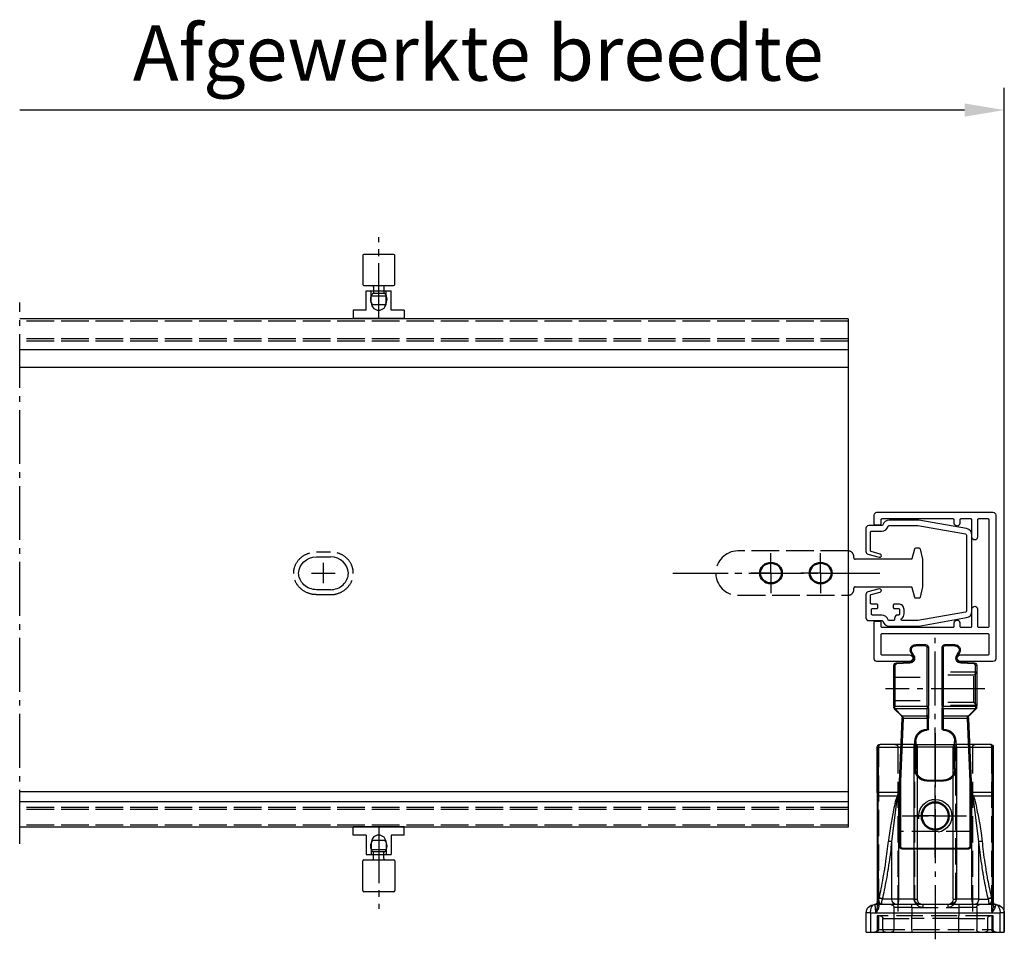
# Model space of a CAD drawing. Units: millimetres. Extents: x 5298 to 5802, y 2274 to 3039.
# Drawn here: x 5298 to 5476, y 2275 to 2443 of the extents above; entities that cross this region are included whole.
import ezdxf

# ---------------------------------------------------------------- set-up
doc = ezdxf.new("R2010")
doc.units = ezdxf.units.MM
for name, pattern in [('AM_DIN_F_W050', [6.25, 4.75, -1.5]), ('AM_DIN_G_W050', [13.75, 9.75, -1.5, 1, -1.5]), ('AM_DIN_G_W050x2', [6.875, 4.75, -0.875, 0.375, -0.875]), ('GEN3', [6.25, 5, -1.25]), ('GEN7', [13.75, 10, -1.25, 1.25, -1.25]), ('GEN7A', [6.875, 5, -0.625, 0.625, -0.625])]:
    doc.linetypes.add(name, pattern=pattern)
for name, color, linetype in [('1', 41, 'Continuous'), ('3', 211, 'GEN3'), ('7', 4, 'GEN7'), ('7A', 4, 'GEN7A')]:
    doc.layers.add(name, color=color, linetype=linetype)
for name, color, linetype, lineweight in [('AM_0', 7, 'Continuous', 50), ('AM_3', 6, 'AM_DIN_F_W050', 25), ('AM_4', 3, 'Continuous', 25), ('AM_5', 3, 'Continuous', 25), ('AM_7', 4, 'AM_DIN_G_W050', 25), ('AM_VIS', 7, 'Continuous', 50)]:
    doc.layers.add(name, color=color, linetype=linetype, lineweight=lineweight)
doc.styles.get("Standard").update_dxf_attribs({"font": 'ISOCP.SHX'})

# ---------------------------------------------------------------- blocks, each defined once
blk = doc.blocks.new('asffgsdgsg')
for p, q in [((899, 2286.09), (895.5, 2286.09)), ((895.5, 2285.32), (895.5, 2286.09)), ((895.5, 2285.32), (899, 2285.32)), ((895.5, 2261.86), (895.5, 2285.32)), ((899, 2286.09), (899, 2285.32)), ((899, 2261.86), (899, 2285.32)), ((900.5, 2284.59), (900.5, 2262.59)), ((901.53, 2284.09), (901, 2284.09)), ((901.68, 2283.88), (901.22, 2283.86)), ((920.12, 2284.09), (901.53, 2284.09)), ((920.14, 2283.92), (901.68, 2283.88)), ((901.68, 2283.88), (901.68, 2283.77)), ((901.68, 2283.77), (901.76, 2283.75)), ((920.82, 2284.09), (920.12, 2284.09)), ((920.14, 2283.92), (920.14, 2281.1)), ((920.82, 2283.92), (920.14, 2283.92)), ((929, 2284.09), (920.82, 2284.09)), ((920.82, 2284.09), (920.82, 2283.92)), ((920.82, 2283.92), (920.82, 2281.09)), ((920.82, 2283.92), (929, 2283.92)), ((929, 2284.09), (929, 2283.92)), ((929, 2277.42), (929, 2283.92)), ((929.5, 2283.59), (929.5, 2277.34)), ((901.45, 2283.16), (901.5, 2283.14)), ((901.5, 2281.44), (901.5, 2283.14)), ((911.88, 2281.44), (901.5, 2281.44)), ((901.5, 2281.44), (901.5, 2280.24)), ((901.5, 2280.24), (920.82, 2280.24)), ((901.5, 2280.24), (901.5, 2277.42)), ((911.89, 2281.5), (920.12, 2280.47)), ((920.11, 2280.41), (920.82, 2280.24)), ((920.14, 2281.1), (920.14, 2280.5)), ((920.14, 2280.5), (920.82, 2280.24)), ((920.82, 2281.09), (920.82, 2280.24)), ((929, 2277.42), (901.5, 2277.42)), ((901.5, 2276.84), (901.5, 2277.42)), ((901.5, 2276.84), (929, 2276.84)), ((929, 2277.42), (929, 2276.84)), ((929, 2276.84), (929, 2270.34)), ((929.5, 2269.84), (929.5, 2277.34)), ((929, 2270.34), (901.5, 2270.34)), ((901.5, 2269.76), (901.5, 2270.34)), ((901.5, 2269.76), (929, 2269.76)), ((901.5, 2269.76), (901.5, 2266.94)), ((929, 2270.34), (929, 2269.76)), ((929, 2263.26), (929, 2269.76)), ((929.5, 2269.84), (929.5, 2263.59)), ((920.82, 2266.94), (901.5, 2266.94)), ((901.5, 2266.94), (901.5, 2265.74)), ((901.5, 2265.74), (901.5, 2264.04)), ((901.5, 2265.74), (911.88, 2265.74)), ((920.12, 2266.71), (911.89, 2265.68)), ((920.82, 2266.94), (920.11, 2266.77)), ((920.82, 2266.94), (920.14, 2266.68)), ((920.14, 2266.68), (920.14, 2266.08)), ((920.14, 2266.08), (920.14, 2263.26)), ((920.82, 2266.94), (920.82, 2266.09)), ((920.82, 2266.09), (920.82, 2263.26)), ((901.5, 2264.04), (901.45, 2264.02)), ((901.53, 2263.09), (901, 2263.09)), ((901.22, 2263.32), (901.68, 2263.3)), ((920.12, 2263.09), (901.53, 2263.09)), ((901.76, 2263.43), (901.68, 2263.41)), ((901.68, 2263.41), (901.68, 2263.3)), ((901.68, 2263.3), (920.14, 2263.26)), ((920.82, 2263.09), (920.12, 2263.09)), ((920.14, 2263.26), (920.82, 2263.26)), ((929, 2263.26), (920.82, 2263.26)), ((920.82, 2263.26), (920.82, 2263.09)), ((920.82, 2263.09), (929, 2263.09)), ((929, 2263.09), (929, 2263.26)), ((899, 2261.86), (895.5, 2261.86)), ((895.5, 2261.09), (895.5, 2261.86)), ((895.5, 2261.09), (899, 2261.09)), ((899, 2261.86), (899, 2261.09))]:
    blk.add_line(p, q)
for centre, radius, start, end in [((899, 2284.59), 1.5, 0, 90), ((901.21, 2284.57), 0.707, 178.2627, 270.5975), ((901, 2284.59), 0.5, 180.0127, 269.9873), ((929, 2283.59), 0.5, 0, 90), ((901.5, 2275.84), 1, 90, 180), ((929, 2277.34), 0.5, 270, 0), ((901.5, 2271.34), 1, 180, 270), ((929, 2269.84), 0.5, 0, 90), ((899, 2262.59), 1.5, 270, 0), ((901.21, 2262.61), 0.707, 89.4025, 181.7373), ((901, 2262.59), 0.5, 90.0128, 179.9872), ((929, 2263.59), 0.5, 270.0156, 359.9844)]:
    blk.add_arc(centre, radius, start, end)
for centre, major_axis, ratio, start_param, end_param in [((899, 2284.59), (1.5, 0), 0.487342, 0, 1.570796), ((901, 2283.79), (0, 0.3), 0.735395, 4.952566, 6.283185), ((901.42, 2283.62), (-0.093, -0.491), 0.502134, 0.46029, 1.963117), ((901.5, 2283.6), (0.115, 0.486), 0.484546, 3.596936, 5.127821), ((901.53, 2283.79), (0, 0.3), 0.550897, 5.009781, 6.283185), ((920.12, 2283.79), (0, -0.3), 0.074267, 2.012744, 3.141593), ((911.88, 2281.9), (0.051, 0.497), 0.237769, 3.548809, 5.066256), ((901.5, 2280.52), (1, 0), 0.923043, 1.570796, 3.141593), ((901.5, 2280.52), (1, 0), 0.276256, 3.141593, 4.712389), ((920.11, 2280.35), (0.172, 0.469), 0.037061, 1.274783, 1.470054), ((929, 2277.34), (0.5, 0), 0.159091, 0, 1.570796), ((929, 2269.84), (0.5, 0), 0.159091, 4.712389, 6.283185), ((901.5, 2266.66), (1, 0), 0.276256, 1.570796, 3.141593), ((901.5, 2266.66), (1, 0), 0.923043, 3.141593, 4.712389), ((911.88, 2265.28), (0.051, -0.497), 0.237769, 1.216929, 2.734377), ((920.11, 2266.82), (0.172, -0.469), 0.037061, 4.813131, 5.008403), ((901.42, 2263.56), (0.093, -0.491), 0.502134, 1.178476, 2.681302), ((901.5, 2263.57), (0.115, -0.486), 0.484546, 1.155364, 2.686249), ((899, 2262.59), (1.5, 0), 0.487342, 4.712389, 6.283185), ((901, 2263.39), (0, 0.3), 0.735395, 3.141593, 4.472212), ((901.53, 2263.39), (0, 0.3), 0.550897, 3.141593, 4.414997), ((920.12, 2263.39), (0, -0.3), 0.074267, 0, 1.128849)]:
    blk.add_ellipse(centre, major_axis=major_axis, ratio=ratio, start_param=start_param, end_param=end_param)
for points, knots in [([(901.68, 2283.77), (901.55, 2283.79), (901.42, 2283.8), (901.17, 2283.78), (901.05, 2283.75), (900.89, 2283.69), (900.84, 2283.66), (900.76, 2283.62), (900.74, 2283.6), (900.69, 2283.56), (900.66, 2283.53), (900.59, 2283.45), (900.56, 2283.4), (900.51, 2283.3), (900.5, 2283.24), (900.5, 2283.18)], [-3.341567, -3.341567, -3.341567, -3.341567, -2.756194, -2.756194, -2.087196, -2.087196, -1.669073, -1.669073, -1.460011, -1.460011, -1.125512, -1.125512, -0.590314, -0.590314, 0.003422, 0.003422, 0.003422, 0.003422]), ([(912.01, 2282.06), (911.37, 2282.13), (910.74, 2282.2), (909.4, 2282.36), (908.69, 2282.46), (907.55, 2282.63), (907.11, 2282.7), (906.46, 2282.8), (906.25, 2282.84), (905.69, 2282.94), (905.35, 2283), (904.47, 2283.16), (903.93, 2283.27), (902.85, 2283.5), (902.3, 2283.62), (901.76, 2283.75)], [-11.37765, -11.37765, -11.37765, -11.37765, -9.386561, -9.386561, -7.111031, -7.111031, -5.688825, -5.688825, -4.977722, -4.977722, -3.839957, -3.839957, -2.019533, -2.019533, -0.094229, -0.094229, -0.094229, -0.094229]), ([(929, 2283.92), (929.05, 2283.92), (929.1, 2283.91), (929.2, 2283.89), (929.25, 2283.88), (929.32, 2283.84), (929.35, 2283.83), (929.38, 2283.8), (929.39, 2283.8), (929.42, 2283.77), (929.43, 2283.76), (929.46, 2283.72), (929.48, 2283.7), (929.5, 2283.65), (929.5, 2283.62), (929.5, 2283.59)], [-0.3403116, -0.3403116, -0.3403116, -0.3403116, -0.2804334, -0.2804334, -0.2120012, -0.2120012, -0.1692311, -0.1692311, -0.1478461, -0.1478461, -0.11363, -0.11363, -0.0588842, -0.0588842, 0.0018493, 0.0018493, 0.0018493, 0.0018493]), ([(901.45, 2283.16), (901.34, 2283.19), (901.23, 2283.22), (901.03, 2283.25), (900.94, 2283.26), (900.81, 2283.26), (900.77, 2283.26), (900.71, 2283.26), (900.69, 2283.26), (900.65, 2283.25), (900.63, 2283.25), (900.57, 2283.24), (900.55, 2283.23), (900.51, 2283.21), (900.5, 2283.2), (900.5, 2283.18)], [-3.341567, -3.341567, -3.341567, -3.341567, -2.756194, -2.756194, -2.087196, -2.087196, -1.669073, -1.669073, -1.460011, -1.460011, -1.125512, -1.125512, -0.590314, -0.590314, 0.003422, 0.003422, 0.003422, 0.003422]), ([(911.88, 2281.44), (911.24, 2281.5), (910.6, 2281.58), (909.24, 2281.74), (908.52, 2281.84), (907.36, 2282.01), (906.92, 2282.08), (906.26, 2282.19), (906.05, 2282.22), (905.48, 2282.32), (905.14, 2282.38), (904.24, 2282.55), (903.7, 2282.66), (902.6, 2282.89), (902.05, 2283.01), (901.5, 2283.14)], [-11.37765, -11.37765, -11.37765, -11.37765, -9.386561, -9.386561, -7.111031, -7.111031, -5.688825, -5.688825, -4.977722, -4.977722, -3.839957, -3.839957, -2.019533, -2.019533, -0.094229, -0.094229, -0.094229, -0.094229]), ([(920.14, 2280.5), (919.22, 2280.85), (918.23, 2281.01), (916.39, 2281.38), (915.52, 2281.55), (914.1, 2281.78), (913.56, 2281.87), (912.68, 2281.99), (912.34, 2282.03), (912.01, 2282.06)], [-8.44518, -8.44518, -8.44518, -8.44518, -5.447141, -5.447141, -2.744684, -2.744684, -1.055648, -1.055648, 0, 0, 0, 0]), ([(901.5, 2277.42), (901.39, 2277.42), (901.27, 2277.38), (901.05, 2277.26), (900.95, 2277.16), (900.82, 2276.99), (900.77, 2276.91), (900.71, 2276.8), (900.69, 2276.76), (900.65, 2276.66), (900.62, 2276.59), (900.57, 2276.42), (900.55, 2276.31), (900.51, 2276.08), (900.5, 2275.96), (900.5, 2275.84)], [-2.949996, -2.949996, -2.949996, -2.949996, -2.429622, -2.429622, -1.834909, -1.834909, -1.463214, -1.463214, -1.277366, -1.277366, -0.98001, -0.98001, -0.50424, -0.50424, 0.023568, 0.023568, 0.023568, 0.023568]), ([(900.5, 2271.34), (900.5, 2271.22), (900.51, 2271.1), (900.55, 2270.84), (900.58, 2270.71), (900.66, 2270.5), (900.69, 2270.42), (900.75, 2270.3), (900.77, 2270.26), (900.83, 2270.17), (900.87, 2270.11), (900.99, 2269.98), (901.07, 2269.91), (901.27, 2269.79), (901.38, 2269.76), (901.5, 2269.76)], [-2.973564, -2.973564, -2.973564, -2.973564, -2.45319, -2.45319, -1.858477, -1.858477, -1.486782, -1.486782, -1.300934, -1.300934, -1.003578, -1.003578, -0.527808, -0.527808, 0, 0, 0, 0]), ([(901.5, 2264.04), (902.04, 2264.16), (902.59, 2264.29), (903.81, 2264.54), (904.49, 2264.68), (905.61, 2264.88), (906.05, 2264.95), (906.7, 2265.06), (906.92, 2265.1), (907.5, 2265.19), (907.85, 2265.24), (908.78, 2265.37), (909.36, 2265.45), (910.58, 2265.6), (911.23, 2265.67), (911.88, 2265.74)], [-11.283421, -11.283421, -11.283421, -11.283421, -9.386561, -9.386561, -7.111031, -7.111031, -5.688825, -5.688825, -4.977722, -4.977722, -3.839957, -3.839957, -2.019533, -2.019533, 0, 0, 0, 0]), ([(920.14, 2266.68), (919.22, 2266.33), (918.23, 2266.17), (916.39, 2265.8), (915.52, 2265.63), (914.1, 2265.4), (913.56, 2265.31), (912.68, 2265.19), (912.34, 2265.15), (912.01, 2265.12)], [0, 0, 0, 0, 2.999923, 2.999923, 5.704079, 5.704079, 7.394176, 7.394176, 8.450487, 8.450487, 8.450487, 8.450487]), ([(900.5, 2264), (900.5, 2263.98), (900.51, 2263.97), (900.55, 2263.95), (900.58, 2263.94), (900.66, 2263.92), (900.69, 2263.92), (900.75, 2263.92), (900.77, 2263.92), (900.83, 2263.92), (900.87, 2263.92), (900.98, 2263.92), (901.05, 2263.93), (901.23, 2263.96), (901.34, 2263.98), (901.45, 2264.02)], [-3.352657, -3.352657, -3.352657, -3.352657, -2.765942, -2.765942, -2.095411, -2.095411, -1.676329, -1.676329, -1.466788, -1.466788, -1.131522, -1.131522, -0.595097, -0.595097, 0, 0, 0, 0]), ([(900.5, 2264), (900.5, 2263.94), (900.51, 2263.88), (900.56, 2263.76), (900.6, 2263.7), (900.7, 2263.61), (900.74, 2263.58), (900.81, 2263.53), (900.84, 2263.52), (900.91, 2263.48), (900.96, 2263.46), (901.09, 2263.42), (901.19, 2263.4), (901.41, 2263.38), (901.54, 2263.39), (901.68, 2263.41)], [-3.352657, -3.352657, -3.352657, -3.352657, -2.765942, -2.765942, -2.095411, -2.095411, -1.676329, -1.676329, -1.466788, -1.466788, -1.131522, -1.131522, -0.595097, -0.595097, 0, 0, 0, 0]), ([(901.76, 2263.43), (902.29, 2263.56), (902.83, 2263.68), (904.04, 2263.93), (904.71, 2264.06), (905.82, 2264.26), (906.25, 2264.34), (906.9, 2264.45), (907.11, 2264.48), (907.68, 2264.57), (908.03, 2264.62), (908.95, 2264.75), (909.52, 2264.83), (910.73, 2264.98), (911.37, 2265.05), (912.01, 2265.12)], [-11.283421, -11.283421, -11.283421, -11.283421, -9.386561, -9.386561, -7.111031, -7.111031, -5.688825, -5.688825, -4.977722, -4.977722, -3.839957, -3.839957, -2.019533, -2.019533, 0, 0, 0, 0]), ([(929, 2263.26), (929.04, 2263.26), (929.07, 2263.26), (929.16, 2263.28), (929.22, 2263.29), (929.34, 2263.34), (929.4, 2263.38), (929.48, 2263.48), (929.5, 2263.53), (929.5, 2263.59)], [0, 0, 0, 0, 0.0427713, 0.0427713, 0.1112053, 0.1112053, 0.2206998, 0.2206998, 0.3421702, 0.3421702, 0.3421702, 0.3421702])]:
    blk.add_open_spline(points, degree=3, knots=knots)
at = {"layer": 'AM_3'}
for p, q in [((896, 2284.09), (898.5, 2284.09)), ((896, 2283.82), (896, 2284.09)), ((898.5, 2283.82), (896, 2283.82)), ((896, 2263.36), (896, 2283.82)), ((898.5, 2284.09), (898.5, 2283.82)), ((898.5, 2283.82), (898.5, 2263.36)), ((929, 2283.8), (899, 2283.8)), ((901, 2284.09), (900.39, 2284.09)), ((896, 2283.09), (898, 2283.09)), ((898, 2277.84), (898, 2283.09)), ((900, 2281.09), (896, 2281.09)), ((929, 2280.34), (898.5, 2280.34)), ((900, 2281.09), (900, 2277.84)), ((913.75, 2280.34), (913.75, 2266.84)), ((895.5, 2277.84), (896, 2277.84)), ((896, 2277.84), (898, 2277.84)), ((898, 2277.84), (898, 2269.34)), ((898, 2277.84), (898.5, 2277.84)), ((900, 2277.84), (898.5, 2277.84)), ((900, 2269.34), (900, 2277.84)), ((900.5, 2277.84), (900, 2277.84)), ((901.5, 2277.34), (929, 2277.34)), ((929.5, 2277.34), (929, 2277.34)), ((900.5, 2275.84), (900, 2275.84)), ((900.5, 2271.34), (900, 2271.34)), ((896, 2269.34), (895.5, 2269.34)), ((896, 2269.34), (898, 2269.34)), ((898, 2264.09), (898, 2269.34)), ((898, 2269.34), (898.5, 2269.34)), ((900, 2269.34), (898.5, 2269.34)), ((900, 2269.34), (900, 2266.09)), ((900, 2269.34), (900.5, 2269.34)), ((929, 2269.84), (901.5, 2269.84)), ((929, 2269.84), (929.5, 2269.84)), ((900, 2266.09), (896, 2266.09)), ((929, 2266.84), (898.5, 2266.84)), ((896, 2264.09), (898, 2264.09)), ((896, 2263.36), (898.5, 2263.36)), ((896, 2263.36), (896, 2263.09)), ((898.5, 2263.09), (896, 2263.09)), ((898.5, 2263.36), (898.5, 2263.09)), ((900.39, 2263.38), (929, 2263.38)), ((900.39, 2263.09), (900.39, 2263.38)), ((901, 2263.09), (900.39, 2263.09))]:
    blk.add_line(p, q, dxfattribs=at)
for centre, radius, start, end in [((896, 2284.59), 0.5, 180, 270), ((898, 2283.59), 0.5, 270, 0), ((900.8, 2281.99), 2.55, 107.1801, 134.6547), ((900.7, 2279.12), 4.98, 93.554, 109.9041), ((896, 2282.59), 0.5, 90, 180), ((896, 2281.59), 0.5, 180, 270), ((900, 2281.59), 0.5, 270, 0), ((929, 2280.84), 0.5, 270, 0), ((901.5, 2275.84), 1.5, 90, 180), ((901.5, 2271.34), 1.5, 180, 270), ((896, 2265.59), 0.5, 90, 180), ((900, 2265.59), 0.5, 0, 90), ((929, 2266.34), 0.5, 0, 90), ((896, 2264.59), 0.5, 180, 270), ((898, 2263.59), 0.5, 0, 90), ((896, 2262.59), 0.5, 90, 180), ((900.43, 2261.3), 2.08, 91.0317, 133.2401), ((900.72, 2257.82), 5.28, 93.5664, 108.9619)]:
    blk.add_arc(centre, radius, start, end, dxfattribs=at)
for centre, major_axis, ratio, start_param, end_param in [((900.39, 2284.59), (0, 0.5), 0.734464, 1.907235, 3.141593), ((929, 2283.59), (0.5, 0), 0.424242, 0, 1.570796), ((929, 2263.59), (0.5, 0), 0.424242, 4.712389, 6.283185)]:
    blk.add_ellipse(centre, major_axis=major_axis, ratio=ratio, start_param=start_param, end_param=end_param, dxfattribs=at)
for points, knots in [([(895.5, 2284.59), (895.5, 2284.52), (895.51, 2284.46), (895.53, 2284.32), (895.55, 2284.25), (895.59, 2284.15), (895.61, 2284.11), (895.65, 2284.05), (895.66, 2284.03), (895.69, 2283.99), (895.71, 2283.96), (895.77, 2283.91), (895.81, 2283.88), (895.9, 2283.83), (895.95, 2283.82), (896, 2283.82)], [-1.693988, -1.693988, -1.693988, -1.693988, -1.39754, -1.39754, -1.058743, -1.058743, -0.846994, -0.846994, -0.74112, -0.74112, -0.571721, -0.571721, -0.300683, -0.300683, 0, 0, 0, 0]), ([(900.5, 2284.59), (900.5, 2284.58), (900.5, 2284.57), (900.48, 2284.54), (900.46, 2284.53), (900.42, 2284.51), (900.41, 2284.51), (900.38, 2284.5), (900.37, 2284.49), (900.34, 2284.48), (900.32, 2284.48), (900.27, 2284.46), (900.23, 2284.46), (900.14, 2284.44), (900.09, 2284.43), (900.04, 2284.42)], [-1.777051, -1.777051, -1.777051, -1.777051, -1.466067, -1.466067, -1.110657, -1.110657, -0.888526, -0.888526, -0.77746, -0.77746, -0.599755, -0.599755, -0.315427, -0.315427, 0, 0, 0, 0]), ([(895.5, 2262.59), (895.5, 2262.65), (895.51, 2262.72), (895.53, 2262.85), (895.55, 2262.92), (895.59, 2263.03), (895.61, 2263.07), (895.65, 2263.13), (895.66, 2263.15), (895.69, 2263.19), (895.71, 2263.21), (895.77, 2263.27), (895.81, 2263.3), (895.9, 2263.35), (895.95, 2263.36), (896, 2263.36)], [-0.00164, -0.00164, -0.00164, -0.00164, 0.294808, 0.294808, 0.633606, 0.633606, 0.845354, 0.845354, 0.951228, 0.951228, 1.120627, 1.120627, 1.391665, 1.391665, 1.692348, 1.692348, 1.692348, 1.692348]), ([(899, 2262.81), (899.04, 2262.81), (899.08, 2262.81), (899.32, 2262.81), (899.51, 2262.8), (899.78, 2262.78), (899.88, 2262.77), (900.01, 2262.76), (900.05, 2262.75), (900.15, 2262.74), (900.21, 2262.73), (900.33, 2262.7), (900.39, 2262.68), (900.48, 2262.64), (900.5, 2262.61), (900.5, 2262.59)], [-3.331507, -3.331507, -3.331507, -3.331507, -3.165496, -3.165496, -2.398103, -2.398103, -1.918482, -1.918482, -1.678672, -1.678672, -1.294976, -1.294976, -0.681061, -0.681061, 0, 0, 0, 0])]:
    blk.add_open_spline(points, degree=3, knots=knots, dxfattribs=at)
at = {"layer": 'AM_7'}
blk.add_line((931.5, 2273.59), (893.5, 2273.59), dxfattribs=at)
blk = doc.blocks.new('*U10')
at = {"layer": 'AM_0'}
blk.add_circle((966.59, 2273.59), 2.46, dxfattribs=at)
at = {"layer": 'AM_4'}
blk.add_arc((966.59, 2273.59), 3, 260, 170, dxfattribs=at)
at = {"layer": 'AM_7', "linetype": 'AM_DIN_G_W050x2'}
for p, q in [((966.59, 2267.59), (966.59, 2279.59)), ((960.59, 2273.59), (972.59, 2273.59))]:
    blk.add_line(p, q, dxfattribs=at)
blk = doc.blocks.new('asffgdhdfhd')
for p, q in [((972.82, 2280.09), (961.09, 2280.09)), ((961.09, 2280.09), (961.09, 2279.89)), ((961.09, 2279.89), (972.82, 2279.89)), ((984.25, 2279.6), (972.82, 2280.09)), ((972.82, 2280.09), (972.82, 2279.89)), ((972.82, 2279.89), (984.24, 2279.4)), ((984.71, 2279.61), (985.9, 2280.8)), ((985.94, 2280.94), (984.76, 2279.76)), ((985.97, 2280.85), (985.97, 2275.04)), ((986.44, 2280.89), (986.2, 2280.89)), ((986.3, 2281.09), (986.44, 2281.09)), ((993.82, 2281.09), (986.44, 2281.09)), ((986.44, 2281.09), (986.44, 2280.89)), ((986.44, 2275.04), (986.44, 2280.89)), ((986.44, 2280.89), (993.82, 2280.89)), ((993.82, 2281.09), (993.82, 2280.89)), ((994.32, 2280.62), (994.12, 2280.61)), ((994.12, 2280.61), (994.25, 2278.19)), ((994.45, 2278.2), (994.32, 2280.62)), ((960.59, 2279.59), (960.59, 2267.59)), ((960.59, 2279.59), (960.79, 2279.59)), ((960.79, 2267.59), (960.79, 2279.59)), ((984.25, 2279.6), (984.24, 2279.4)), ((984.24, 2279.4), (984.24, 2275.04)), ((984.24, 2279.4), (984.33, 2279.4)), ((984.37, 2279.6), (984.25, 2279.6)), ((984.7, 2279.6), (984.71, 2279.61)), ((984.71, 2275.04), (984.71, 2279.61)), ((984.76, 2279.76), (984.75, 2279.74)), ((994.45, 2278.2), (994.25, 2278.19)), ((980.09, 2277.29), (975.09, 2277.29)), ((975.09, 2277.29), (975.09, 2277.09)), ((975.09, 2277.09), (980.09, 2277.09)), ((996.11, 2277.98), (995.5, 2277.63)), ((995.5, 2277.63), (995.6, 2277.46)), ((995.6, 2277.46), (996.21, 2277.81)), ((996.11, 2277.98), (996.21, 2277.81)), ((997.41, 2277.12), (997.41, 2275.34)), ((997.61, 2277.12), (997.41, 2277.12)), ((997.61, 2275.34), (997.61, 2277.12)), ((972.89, 2275.09), (972.89, 2272.09)), ((973.09, 2272.09), (973.09, 2275.09)), ((984.71, 2275.04), (982.34, 2275.04)), ((982.34, 2274.84), (984.9, 2274.84)), ((984.24, 2274.84), (984.24, 2275.04)), ((985.97, 2275.04), (984.71, 2275.04)), ((984.9, 2274.84), (986.16, 2274.84)), ((985.97, 2275.04), (986.44, 2275.04)), ((986.44, 2274.84), (986.16, 2274.84)), ((997.11, 2275.04), (986.44, 2275.04)), ((986.44, 2274.84), (986.44, 2275.04)), ((986.44, 2274.84), (997.11, 2274.84)), ((997.11, 2274.84), (997.11, 2275.04)), ((997.61, 2275.34), (997.41, 2275.34)), ((972.89, 2272.09), (973.09, 2272.09)), ((982.34, 2272.34), (984.9, 2272.34)), ((984.71, 2272.14), (982.34, 2272.14)), ((984.9, 2272.34), (984.24, 2272.34)), ((984.24, 2272.14), (984.24, 2272.34)), ((984.24, 2272.14), (984.24, 2267.77)), ((984.24, 2272.14), (984.71, 2272.14)), ((984.71, 2267.56), (984.71, 2272.14)), ((984.71, 2272.14), (985.97, 2272.14)), ((986.16, 2272.34), (984.9, 2272.34)), ((985.97, 2272.14), (985.97, 2266.32)), ((986.44, 2272.14), (985.97, 2272.14)), ((986.16, 2272.34), (986.44, 2272.34)), ((997.11, 2272.34), (986.44, 2272.34)), ((986.44, 2272.14), (986.44, 2272.34)), ((986.44, 2266.29), (986.44, 2272.14)), ((986.44, 2272.14), (997.11, 2272.14)), ((997.11, 2272.14), (997.11, 2272.34)), ((997.41, 2271.84), (997.41, 2270.06)), ((997.41, 2271.84), (997.61, 2271.84)), ((997.61, 2270.06), (997.61, 2271.84)), ((980.09, 2270.09), (975.09, 2270.09)), ((975.09, 2269.89), (975.09, 2270.09)), ((975.09, 2269.89), (980.09, 2269.89)), ((980.09, 2269.89), (980.09, 2270.09)), ((995.6, 2269.72), (995.5, 2269.55)), ((995.5, 2269.55), (996.11, 2269.2)), ((996.21, 2269.37), (995.6, 2269.72)), ((996.21, 2269.37), (996.11, 2269.2)), ((997.41, 2270.06), (997.61, 2270.06)), ((960.59, 2267.59), (960.79, 2267.59)), ((984.24, 2267.77), (972.82, 2267.29)), ((972.82, 2267.09), (984.25, 2267.57)), ((984.33, 2267.78), (984.24, 2267.77)), ((984.24, 2267.77), (984.25, 2267.57)), ((984.25, 2267.57), (984.37, 2267.58)), ((984.71, 2267.56), (984.7, 2267.58)), ((985.9, 2266.38), (984.71, 2267.56)), ((984.75, 2267.43), (984.76, 2267.42)), ((984.76, 2267.42), (985.94, 2266.24)), ((994.25, 2268.99), (994.12, 2266.57)), ((994.25, 2268.99), (994.45, 2268.98)), ((994.32, 2266.56), (994.45, 2268.98)), ((972.82, 2267.29), (961.09, 2267.29)), ((961.09, 2267.09), (961.09, 2267.29)), ((961.09, 2267.09), (972.82, 2267.09)), ((972.82, 2267.09), (972.82, 2267.29)), ((986.2, 2266.29), (986.44, 2266.29)), ((986.44, 2266.09), (986.3, 2266.09)), ((993.82, 2266.29), (986.44, 2266.29)), ((986.44, 2266.29), (986.44, 2266.09)), ((986.44, 2266.09), (993.82, 2266.09)), ((993.82, 2266.29), (993.82, 2266.09)), ((994.12, 2266.57), (994.32, 2266.56))]:
    blk.add_line(p, q)
for centre, radius, start, end in [((961.09, 2279.59), 0.5, 90, 180), ((961.09, 2279.59), 0.3, 90, 180), ((986.11, 2280.59), 0.3, 117.9033, 135), ((986.3, 2280.59), 0.5, 117.9033, 135), ((986.2, 2280.12), 0.774, 89.6862, 107.2699), ((986.3, 2280.59), 0.5, 89.9955, 117.9078), ((993.82, 2280.59), 0.5, 3, 90), ((993.82, 2280.59), 0.3, 3, 90), ((984.33, 2279.84), 0.442, 269.7646, 327.4492), ((984.39, 2280.1), 0.5, 267.5728, 314.9942), ((995.15, 2278.24), 0.9, 183, 300), ((995.15, 2278.24), 0.7, 183, 300), ((996.61, 2277.12), 1, 360, 120), ((975.09, 2275.09), 2.2, 90, 180), ((975.09, 2275.09), 2, 90, 180), ((980.09, 2275.09), 2.2, 0, 90), ((980.09, 2275.09), 2, 0, 90), ((996.61, 2277.12), 0.8, 360, 120), ((982.34, 2275.09), 0.25, 180, 270), ((982.34, 2275.09), 0.05, 180, 270), ((997.11, 2275.34), 0.3, 270, 0), ((997.11, 2275.34), 0.5, 270, 0), ((975.09, 2272.09), 2.2, 180, 270), ((975.09, 2272.09), 2, 180, 270), ((980.09, 2272.09), 2.2, 270, 0), ((980.09, 2272.09), 2, 270, 0), ((982.34, 2272.09), 0.25, 90, 180), ((982.34, 2272.09), 0.05, 90, 180), ((997.11, 2271.84), 0.5, 360, 90), ((997.11, 2271.84), 0.3, 360, 90), ((995.15, 2268.94), 0.9, 60, 177), ((995.15, 2268.94), 0.7, 60, 177), ((996.61, 2270.06), 1, 240, 360), ((996.61, 2270.06), 0.8, 240, 360), ((961.09, 2267.59), 0.5, 180, 270), ((961.09, 2267.59), 0.3, 180, 270), ((984.33, 2267.34), 0.442, 32.5514, 90.2349), ((984.39, 2267.08), 0.5, 45.0057, 92.4272), ((986.11, 2266.59), 0.3, 225, 242.0967), ((986.3, 2266.59), 0.5, 225, 242.0967), ((986.2, 2267.06), 0.774, 252.7301, 270.3138), ((986.3, 2266.59), 0.5, 242.0922, 270.0045), ((993.82, 2266.59), 0.3, 270, 357), ((993.82, 2266.59), 0.5, 270, 357)]:
    blk.add_arc(centre, radius, start, end)
for centre, major_axis, ratio, start_param, end_param in [((986.09, 2280.8), (0.141, -0.141), 0.885841, 3.141593, 3.987452), ((986.16, 2280.85), (0.094, -0.177), 0.92228, 3.141593, 4.258072), ((986.3, 2280.89), (0, -0.2), 0.469768, 3.141593, 4.712389), ((984.36, 2279.4), (-0.008, -0.2), 0.171362, 3.141593, 4.71967), ((984.89, 2279.6), (0.141, -0.141), 0.858293, 3.141593, 4.0031), ((984.9, 2279.61), (-0.141, 0.141), 0.885841, 0, 0.845859), ((984.9, 2275.04), (0, 0.2), 0.937749, 1.570796, 3.141593), ((986.16, 2275.04), (0, 0.2), 0.937749, 1.570796, 3.141593), ((984.9, 2272.14), (0, 0.2), 0.937749, 0, 1.570796), ((986.16, 2272.14), (0, 0.2), 0.937749, 0, 1.570796), ((984.36, 2267.78), (0.008, -0.2), 0.171362, 4.705108, 6.283185), ((984.89, 2267.58), (-0.141, -0.141), 0.858293, 5.421678, 6.283185), ((984.9, 2267.56), (0.141, 0.141), 0.885841, 2.295734, 3.141593), ((986.09, 2266.38), (-0.141, -0.141), 0.885841, 5.437326, 6.283185), ((986.16, 2266.32), (-0.094, -0.177), 0.92228, 5.166706, 6.283185), ((986.3, 2266.29), (0, -0.2), 0.469768, 4.712389, 6.283185)]:
    blk.add_ellipse(centre, major_axis=major_axis, ratio=ratio, start_param=start_param, end_param=end_param)
at = {"layer": 'AM_3'}
for p, q in [((986.59, 2281.09), (986.59, 2274.84)), ((986.63, 2281.09), (987.13, 2280.59)), ((987.13, 2280.59), (987.13, 2274.84)), ((987.13, 2280.59), (992.05, 2280.59)), ((992.55, 2281.09), (992.05, 2280.59)), ((992.05, 2280.59), (992.05, 2274.84)), ((992.59, 2281.09), (992.59, 2274.84)), ((987.49, 2266.09), (987.49, 2272.34)), ((991.69, 2266.09), (991.69, 2272.34))]:
    blk.add_line(p, q, dxfattribs=at)
at = {"layer": 'AM_7'}
for p, q in [((989.59, 2282.59), (989.59, 2264.59)), ((959.09, 2273.59), (999.17, 2273.59))]:
    blk.add_line(p, q, dxfattribs=at)
at = {"layer": 'AM_7', "linetype": 'AM_DIN_G_W050x2'}
for p, q in [((989.59, 2282.59), (989.59, 2273.09)), ((966.59, 2273.59), (966.59, 2277.49)), ((966.59, 2273.59), (966.59, 2269.69))]:
    blk.add_line(p, q, dxfattribs=at)
at = {"layer": 'AM_VIS'}
for p, q in [((980.09, 2277.09), (980.09, 2277.29)), ((972.89, 2275.09), (973.09, 2275.09))]:
    blk.add_line(p, q, dxfattribs=at)
at = {"layer": 'AM_0'}
blk.add_blockref('*U10', (0, 0), dxfattribs=at)

msp = doc.modelspace()

# ---------------------------------------------------------------- linework, layer by layer
for p, q in [((5360.646, 2389.943, -7.498), (5360.646, 2393.443, -7.498)), ((5360.646, 2393.443, -7.498), (5365.146, 2393.443, -7.498)), ((5361.546, 2391.293, -7.498), (5361.546, 2393.443, -7.498)), ((5361.546, 2392.543, -7.498), (5364.246, 2392.543, -7.498)), ((5364.246, 2391.293, -7.498), (5364.246, 2393.443, -7.498)), ((5365.146, 2389.943, -7.498), (5365.146, 2393.443, -7.498)), ((5360.646, 2389.943, -7.498), (5358.296, 2389.943, -7.498)), ((5358.296, 2389.943, -7.498), (5358.296, 2388.443, -7.498)), ((5367.496, 2389.943, -7.498), (5365.146, 2389.943, -7.498)), ((5367.496, 2389.943, -7.498), (5367.496, 2388.443, -7.498)), ((5447.896, 2388.37, -7.498), (5297.896, 2388.37, -7.498)), ((5367.496, 2388.443, -7.498), (5358.296, 2388.443, -7.498)), ((5447.896, 2388.37, -7.498), (5447.896, 2296.38, -7.498)), ((5354.146, 2339.367, -7.498), (5351.646, 2339.367, -7.498)), ((5447.896, 2296.38, -7.498), (5297.896, 2296.38, -7.498)), ((5358.296, 2294.954, -7.498), (5358.296, 2296.454, -7.498)), ((5367.496, 2296.454, -7.498), (5358.296, 2296.454, -7.498)), ((5367.496, 2294.954, -7.498), (5367.496, 2296.454, -7.498)), ((5360.646, 2294.954, -7.498), (5358.296, 2294.954, -7.498)), ((5360.646, 2294.954, -7.498), (5360.646, 2291.454, -7.498)), ((5367.496, 2294.954, -7.498), (5365.146, 2294.954, -7.498)), ((5365.146, 2294.954, -7.498), (5365.146, 2291.454, -7.498)), ((5361.546, 2293.604, -7.498), (5361.546, 2291.454, -7.498)), ((5361.546, 2292.354, -7.498), (5364.246, 2292.354, -7.498)), ((5364.246, 2293.604, -7.498), (5364.246, 2291.454, -7.498)), ((5360.646, 2291.454, -7.498), (5365.146, 2291.454, -7.498))]:
    msp.add_line(p, q)
at = {"elevation": -15.337}
msp.add_lwpolyline([(5471.498, 2352.175, 0.4142136), (5471.298, 2351.975), (5471.298, 2348.875, -1), (5470.298, 2348.875), (5470.298, 2349.251), (5470.298, 2351.975, 0.4142136), (5470.098, 2352.175), (5468.298, 2352.175, 0.4142136), (5468.098, 2351.975), (5468.098, 2351.375, -1), (5467.098, 2351.375), (5467.098, 2351.975, 0.4142136), (5466.898, 2352.175), (5453.998, 2352.175, 0.4142136), (5453.798, 2351.975), (5453.798, 2351.275, -0.4142136), (5453.598, 2351.075), (5452.798, 2351.075, -0.4142136), (5452.598, 2351.275), (5452.598, 2352.875, -0.4142136), (5453.098, 2353.375), (5474.098, 2353.375, -0.4142136), (5474.598, 2352.875), (5474.598, 2326.875, -0.4142136), (5474.098, 2326.375), (5468.198, 2326.375, -1), (5468.198, 2327.575), (5473.198, 2327.575, 0.4142136), (5473.398, 2327.775), (5473.398, 2331.175, 0.4142136), (5473.198, 2331.375), (5453.998, 2331.375, 0.4142136), (5453.798, 2331.175), (5453.798, 2327.775, 0.4142136), (5453.998, 2327.575), (5458.998, 2327.575, -1), (5458.998, 2326.375), (5453.098, 2326.375, -0.4142136), (5452.598, 2326.875), (5452.598, 2333.475, -0.4142136), (5452.798, 2333.675), (5453.598, 2333.675, -0.4142136), (5453.798, 2333.475), (5453.798, 2332.775, 0.4142136), (5453.998, 2332.575), (5466.898, 2332.575, 0.4142136), (5467.098, 2332.775), (5467.098, 2333.375, -1), (5468.098, 2333.375), (5468.098, 2332.775, 0.4142136), (5468.298, 2332.575), (5470.098, 2332.575, 0.4142136), (5470.298, 2332.775), (5470.298, 2335.499), (5470.298, 2335.875, -1), (5471.298, 2335.875), (5471.298, 2332.775, 0.4142136), (5471.498, 2332.575), (5473.198, 2332.575, 0.4142136), (5473.398, 2332.775), (5473.398, 2351.975, 0.4142136), (5473.198, 2352.175)], format="xyb", close=True, dxfattribs=at)
at = {"elevation": -7.498}
msp.add_lwpolyline([(5449.715, 2339.87), (5459.338, 2339.87, -0.3441507), (5459.436, 2339.794), (5459.879, 2338.021, 0.3441507), (5460.073, 2337.87), (5460.76, 2337.87, 0.3441507), (5460.954, 2338.021), (5461.417, 2339.87), (5461.417, 2344.87), (5460.954, 2346.718, 0.3441507), (5460.76, 2346.87), (5460.073, 2346.87, 0.3441507), (5459.879, 2346.718), (5459.436, 2344.945, -0.3441507), (5459.338, 2344.87), (5449.715, 2344.87)], format="xyb", dxfattribs=at)
msp.add_lwpolyline([(5351.646, 2345.296), (5354.146, 2345.296)], dxfattribs=at)
for centre, start, end in [((5362.896, 2391.293, -7.498), 180, 0), ((5362.896, 2293.604, -7.498), 0, 180)]:
    msp.add_arc(centre, 1.35, start, end)
at = {"extrusion": (0, 0, -1)}
for ratio, start_param, end_param in [(0.9003938, 3.1415927, 4.712389), (0.9239436, 1.5707963, 3.1415927)]:
    msp.add_ellipse((5351.646, 2342.37, -7.498), major_axis=(3.25, 0), ratio=ratio, start_param=start_param, end_param=end_param, dxfattribs=at)
for ratio, start_param, end_param in [(0.9003938, 3.1415927, 4.712389), (0.9239436, 1.5707963, 3.1415927)]:
    msp.add_ellipse((5354.146, 2342.37, -7.498), major_axis=(-3.25, 0), ratio=ratio, start_param=start_param, end_param=end_param)
at = {"layer": '1'}
for p, q in [((5359.996, 2399.993, -7.498), (5359.996, 2394.593, -7.498)), ((5365.596, 2400.046, -7.498), (5360.196, 2400.046, -7.498)), ((5365.796, 2394.593, -7.498), (5365.796, 2399.993, -7.498)), ((5360.196, 2394.393, -7.498), (5365.596, 2394.393, -7.498)), ((5361.946, 2394.193, -7.498), (5361.946, 2392.993, -7.498)), ((5363.846, 2394.193, -7.498), (5363.846, 2392.993, -7.498)), ((5363.967, 2392.993, -7.498), (5361.825, 2392.993, -7.498)), ((5363.967, 2390.893, -7.498), (5361.825, 2390.893, -7.498)), ((5447.896, 2382.784, -7.498), (5297.896, 2382.784, -7.498)), ((5447.896, 2379.607, -7.498), (5297.896, 2379.607, -7.498)), ((5447.896, 2302.769, -7.498), (5297.896, 2302.769, -7.498)), ((5447.896, 2300.976, -7.498), (5297.896, 2300.976, -7.498)), ((5363.967, 2294.004, -7.498), (5361.825, 2294.004, -7.498)), ((5363.967, 2291.904, -7.498), (5361.825, 2291.904, -7.498)), ((5361.946, 2290.704, -7.498), (5361.946, 2291.904, -7.498)), ((5363.846, 2290.704, -7.498), (5363.846, 2291.904, -7.498)), ((5359.996, 2284.904, -7.498), (5359.996, 2290.304, -7.498)), ((5360.196, 2290.504, -7.498), (5365.596, 2290.504, -7.498)), ((5365.796, 2290.304, -7.498), (5365.796, 2284.904, -7.498)), ((5365.596, 2284.704, -7.498), (5360.196, 2284.704, -7.498))]:
    msp.add_line(p, q, dxfattribs=at)
msp.add_lwpolyline([(5457.55, 2334.142, 0.2513807), (5457.998, 2334.975), (5457.998, 2335.775, 0.4142136), (5456.998, 2336.775), (5456.248, 2336.775, 0.4142136), (5456.048, 2336.575), (5456.048, 2336.175, 0.4142136), (5456.248, 2335.975), (5456.998, 2335.975, -0.4142136), (5457.198, 2335.775), (5457.198, 2334.975, -0.4142136), (5456.998, 2334.775), (5456.661, 2334.775, 0.236068), (5456.501, 2334.695, 0.1622777), (5456.261, 2333.975, -0.4142136), (5456.061, 2333.775), (5455.321, 2333.775, -0.3316793), (5455.129, 2333.918, 0.3316793), (5453.979, 2334.775), (5452.298, 2334.775, -0.4142136), (5452.098, 2334.975), (5452.098, 2335.775, -0.4142136), (5452.298, 2335.975), (5453.048, 2335.975, 0.4142136), (5453.248, 2336.175), (5453.248, 2336.575, 0.4142136), (5453.048, 2336.775), (5452.098, 2336.775, -0.4142136), (5451.898, 2336.975), (5451.898, 2338.305, -0.3394543), (5452.046, 2338.499), (5453.675, 2338.935, 1), (5453.52, 2339.515), (5451.468, 2338.965, 0.3394543), (5451.098, 2338.482), (5451.098, 2334.275, 0.4142136), (5451.598, 2333.775), (5453.979, 2333.775, -0.3316793), (5454.171, 2333.632, 0.3316793), (5455.321, 2332.775), (5460.456, 2332.775, 0.0436609), (5460.665, 2332.793), (5469.306, 2334.317, 0.3639702), (5470.298, 2335.499), (5470.298, 2349.251, 0.3639702), (5469.306, 2350.433), (5460.665, 2351.957, 0.0436609), (5460.456, 2351.975), (5455.321, 2351.975, 0.3316793), (5454.171, 2351.118, -0.3316793), (5453.979, 2350.975), (5451.598, 2350.975, 0.4142136), (5451.098, 2350.475), (5451.098, 2346.268, 0.3394543), (5451.468, 2345.785), (5453.52, 2345.235, 1), (5453.675, 2345.815), (5452.046, 2346.251, -0.3394543), (5451.898, 2346.445), (5451.898, 2349.775, -0.4142136), (5452.098, 2349.975), (5453.979, 2349.975, 0.3316793), (5455.129, 2350.832, -0.3316793), (5455.321, 2350.975), (5460.456, 2350.975, -0.0436609), (5460.491, 2350.972), (5469.132, 2349.448, -0.3639702), (5469.298, 2349.251), (5469.298, 2335.499, -0.3639702), (5469.132, 2335.302), (5460.491, 2333.778, -0.0436609), (5460.456, 2333.775), (5457.661, 2333.775, -0.7429546), (5457.55, 2334.142)], format="xyb", dxfattribs=at)
for centre, radius, start, end in [((5360.196, 2399.846, -7.498), 0.2, 90, 180), ((5365.596, 2399.846, -7.498), 0.2, 0, 90), ((5360.196, 2394.593, -7.498), 0.2, 180, 270), ((5361.746, 2394.193, -7.498), 0.2, 0, 90), ((5364.046, 2394.193, -7.498), 0.2, 90, 180), ((5365.596, 2394.593, -7.498), 0.2, 270, 0), ((5362.896, 2391.943, -7.498), 1.5, 135.573, 224.427), ((5362.896, 2391.943, -7.498), 1.5, 315.573, 44.427), ((5362.896, 2292.954, -7.498), 1.5, 135.573, 224.427), ((5362.896, 2292.954, -7.498), 1.5, 315.573, 44.427), ((5361.746, 2290.704, -7.498), 0.2, 270, 0), ((5364.046, 2290.704, -7.498), 0.2, 180, 270), ((5360.196, 2290.304, -7.498), 0.2, 90, 180), ((5365.596, 2290.304, -7.498), 0.2, 0, 90), ((5360.196, 2284.904, -7.498), 0.2, 180, 270), ((5365.596, 2284.904, -7.498), 0.2, 270, 0)]:
    msp.add_arc(centre, radius, start, end, dxfattribs=at)
at = {"layer": '3'}
for p, q in [((5447.896, 2387.97, -7.498), (5297.896, 2387.97, -7.498)), ((5447.896, 2384.77, -7.498), (5297.896, 2384.77, -7.498)), ((5447.896, 2384.37, -7.498), (5297.896, 2384.37, -7.498)), ((5354.146, 2338.467, -7.498), (5351.646, 2338.467, -7.498)), ((5447.896, 2299.98, -7.498), (5297.896, 2299.98, -7.498)), ((5447.896, 2299.58, -7.498), (5297.896, 2299.58, -7.498)), ((5447.896, 2296.78, -7.498), (5297.896, 2296.78, -7.498))]:
    msp.add_line(p, q, dxfattribs=at)
at = {"layer": '3', "elevation": -7.498}
msp.add_lwpolyline([(5351.646, 2346.196), (5354.146, 2346.196)], dxfattribs=at)
msp.add_lwpolyline([(5449.715, 2344.87), (5449.146, 2344.87, -0.4142136), (5448.896, 2345.12), (5448.896, 2345.37, 0.4142136), (5447.896, 2346.37), (5427.896, 2346.37, 1), (5427.896, 2338.37), (5447.896, 2338.37, 0.4142136), (5448.896, 2339.37), (5448.896, 2339.62, -0.4142136), (5449.146, 2339.87), (5449.715, 2339.87)], format="xyb", dxfattribs=at)
at = {"layer": '3'}
for points, knots in [([(5347.496, 2342.37, -7.498), (5347.496, 2342.721, -7.498), (5347.549, 2343.072, -7.498), (5347.823, 2343.968, -7.498), (5348.133, 2344.486, -7.498), (5348.955, 2345.339, -7.498), (5349.465, 2345.674, -7.498), (5350.538, 2346.093, -7.498), (5351.092, 2346.196, -7.498), (5351.646, 2346.196, -7.498)], [0, 0, 0, 0, 0.2683914, 0.2683914, 0.7148952, 0.7148952, 1.1613991, 1.1613991, 1.5707963, 1.5707963, 1.5707963, 1.5707963]), ([(5358.296, 2342.37, -7.498), (5358.296, 2342.721, -7.498), (5358.243, 2343.072, -7.498), (5357.97, 2343.968, -7.498), (5357.659, 2344.486, -7.498), (5356.837, 2345.339, -7.498), (5356.327, 2345.674, -7.498), (5355.254, 2346.093, -7.498), (5354.7, 2346.196, -7.498), (5354.146, 2346.196, -7.498)], [0, 0, 0, 0, 0.2683914, 0.2683914, 0.7148952, 0.7148952, 1.1613991, 1.1613991, 1.5707963, 1.5707963, 1.5707963, 1.5707963]), ([(5351.646, 2338.467, -7.498), (5351.261, 2338.467, -7.498), (5350.875, 2338.517, -7.498), (5349.871, 2338.788, -7.498), (5349.28, 2339.102, -7.498), (5348.312, 2339.962, -7.498), (5347.936, 2340.508, -7.498), (5347.572, 2341.514, -7.498), (5347.496, 2341.942, -7.498), (5347.496, 2342.37, -7.498)], [4.712389, 4.712389, 4.712389, 4.712389, 4.9958653, 4.9958653, 5.4781293, 5.4781293, 5.9603933, 5.9603933, 6.2831853, 6.2831853, 6.2831853, 6.2831853]), ([(5354.146, 2338.467, -7.498), (5354.532, 2338.467, -7.498), (5354.918, 2338.517, -7.498), (5355.921, 2338.788, -7.498), (5356.512, 2339.102, -7.498), (5357.48, 2339.962, -7.498), (5357.856, 2340.508, -7.498), (5358.221, 2341.514, -7.498), (5358.296, 2341.942, -7.498), (5358.296, 2342.37, -7.498)], [4.712389, 4.712389, 4.712389, 4.712389, 4.9958653, 4.9958653, 5.4781293, 5.4781293, 5.9603933, 5.9603933, 6.2831853, 6.2831853, 6.2831853, 6.2831853])]:
    msp.add_open_spline(points, degree=3, knots=knots, dxfattribs=at)
at = {"layer": '7'}
for p, q in [((5362.896, 2388.483, -7.498), (5362.896, 2403.158, -7.498)), ((5352.896, 2340.53, -7.498), (5352.896, 2344.199, -7.498)), ((5350.725, 2342.37, -7.498), (5354.999, 2342.37, -7.498)), ((5416.131, 2342.375, -7.498), (5454.322, 2342.375, -7.498)), ((5362.896, 2296.267, -7.498), (5362.896, 2281.592, -7.498))]:
    msp.add_line(p, q, dxfattribs=at)
at = {"layer": '7A'}
for p, q in [((5433.896, 2342.37, -7.498), (5433.896, 2345.971, -7.498)), ((5442.896, 2342.37, -7.498), (5442.896, 2345.971, -7.498)), ((5433.896, 2342.37, -7.498), (5430.295, 2342.37, -7.498)), ((5433.896, 2342.37, -7.498), (5433.896, 2338.768, -7.498)), ((5433.896, 2342.37, -7.498), (5437.497, 2342.37, -7.498)), ((5442.896, 2342.37, -7.498), (5439.295, 2342.37, -7.498)), ((5442.896, 2342.37, -7.498), (5442.896, 2338.768, -7.498)), ((5442.896, 2342.37, -7.498), (5446.497, 2342.37, -7.498))]:
    msp.add_line(p, q, dxfattribs=at)
at = {"layer": 'AM_0'}
for centre in [(5433.896, 2342.37, -7.498), (5442.896, 2342.37, -7.498)]:
    msp.add_ellipse(centre, major_axis=(2, 0), ratio=0.9238795, start_param=3.1415927, end_param=9.424778, dxfattribs=at)
at = {"layer": 'AM_5', "color": 21}
for p, q in [((5476.148, 2277.375, -7.498), (5476.148, 2430.168, 11.223)), ((5468.948, 2426.168, 11.223), (5297.896, 2426.168, 11.223))]:
    msp.add_line(p, q, dxfattribs=at)
msp.add_solid([(5468.948, 2427.368, 11.223), (5468.948, 2424.968, 11.223), (5476.148, 2426.168, 11.223)], dxfattribs=at)
at = {"layer": 'AM_7'}
msp.add_line((5297.896, 2293.38, -7.498), (5297.896, 2391.37, -7.498), dxfattribs=at)

# ---------------------------------------------------------------- block references
at = {"xscale": -1, "rotation": 270}
for name, p in [('asffgdhdfhd', (3190.058, 1331.827, -15.337)), ('asffgsdgsg', (3190.058, 1381.874, -7.498))]:
    msp.add_blockref(name, p, dxfattribs=at)

# ---------------------------------------------------------------- texts
at = {"layer": 'AM_5', "color": 2, "insert": (5380.911, 2435.187, 11.223), "char_height": 10, "attachment_point": 5}
msp.add_mtext('Afgewerkte breedte', dxfattribs=at)

doc.saveas('drawing.dxf')
